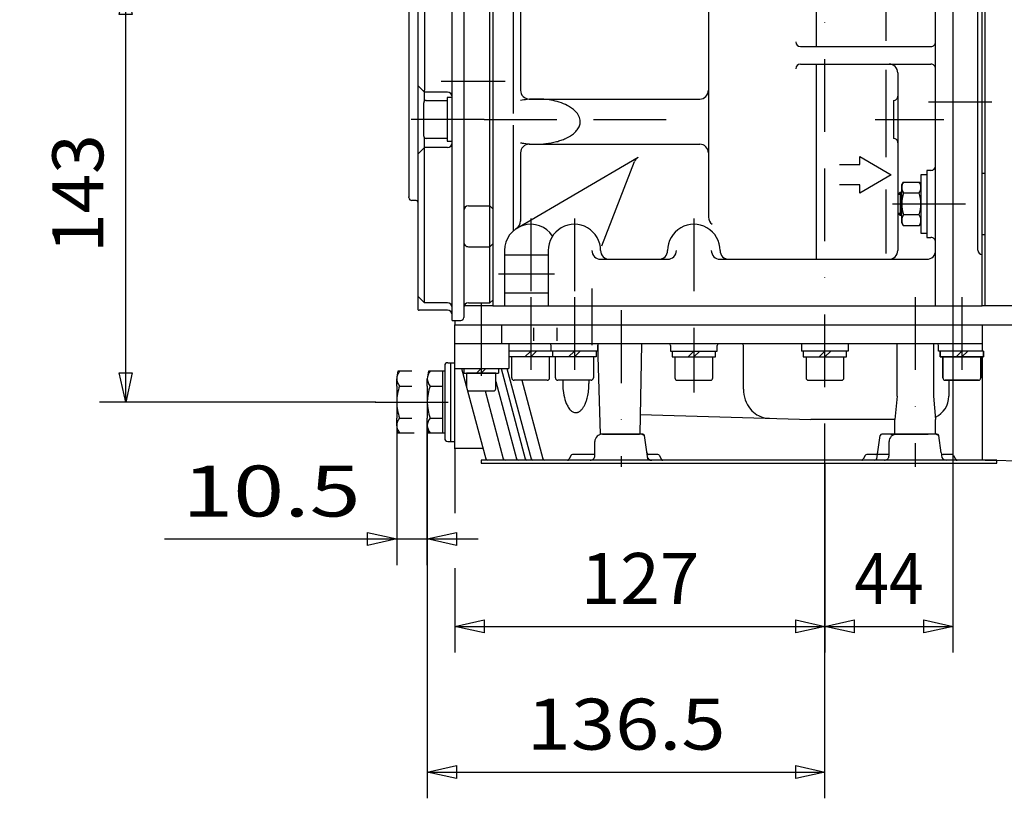
# Model space of a CAD drawing. Units: millimetres. Extents: x -742 to 743, y -525 to 525.
# Drawn here: x -276 to 62, y -279 to -12 of the extents above; entities that cross this region are included whole.
import ezdxf
from ezdxf.enums import TextEntityAlignment as Align

# ---------------------------------------------------------------- set-up
doc = ezdxf.new("R2010")
doc.units = ezdxf.units.MM
doc.header["$LTSCALE"] = 50
for name, pattern in [('BORDER', [1.75, 0.5, -0.25, 0.5, -0.25, 0, -0.25]), ('DASHDOT', [1, 0.5, -0.25, 0, -0.25]), ('DIVIDE', [1.25, 0.5, -0.25, 0, -0.25, 0, -0.25])]:
    doc.linetypes.add(name, pattern=pattern)
doc.layers.add('L', color=7, linetype='CONTINUOUS')
doc.layers.add('MASSE', color=7, linetype='CONTINUOUS')
doc.styles.add('TXT8', font='txt8')
doc.dimstyles.new('CAD400-DIM0', dxfattribs={"dimscale": 5, "dimtxt": 3.5, "dimasz": 2, "dimexe": 1.8, "dimexo": 0.01, "dimgap": 0.09, "dimtad": 1, "dimdec": 4, "dimdsep": 46, "dimcen": 0, "dimclrd": 3, "dimclre": 3, "dimclrt": 7, "dimadec": 0, "dimazin": 0, "dimtfac": 1, "dimtdec": 4, "dimtmove": 0, "dimatfit": 3, "dimfxl": 1, "dimtolj": 1, "dimtzin": 0, "dimarcsym": 0})
doc.dimstyles.new('CAD400-DIM1', dxfattribs={"dimscale": 5, "dimtxt": 3.5, "dimasz": 2, "dimexe": 1.8, "dimexo": 4.105, "dimgap": 0.09, "dimtad": 1, "dimdec": 4, "dimdsep": 46, "dimcen": 0, "dimclrd": 3, "dimclre": 3, "dimclrt": 7, "dimadec": 0, "dimazin": 0, "dimtfac": 1, "dimtdec": 4, "dimtmove": 0, "dimatfit": 3, "dimfxl": 1, "dimtolj": 1, "dimtzin": 0, "dimarcsym": 0})
doc.dimstyles.new('CAD400-DIM7', dxfattribs={"dimscale": 5, "dimtxt": 3.5, "dimasz": 2, "dimexe": 1.8, "dimexo": 4.546, "dimgap": 0.09, "dimtad": 1, "dimdec": 4, "dimdsep": 46, "dimcen": 0, "dimclrd": 3, "dimclre": 3, "dimclrt": 7, "dimadec": 0, "dimazin": 0, "dimtfac": 1, "dimtdec": 4, "dimtmove": 0, "dimatfit": 3, "dimfxl": 1, "dimtolj": 1, "dimtzin": 0, "dimarcsym": 0})

# ---------------------------------------------------------------- blocks, each defined once
blk = doc.blocks.new('*D1')
at = {"layer": 'MASSE', "color": 3, "linetype": 'BYBLOCK'}
for p, q in [((44.000012, -228.999998), (44.000012, 60.450002)), ((0.000013, -164.050013), (0.000013, -228.999998)), ((0.000013, -219.999998), (10.000013, -217.774998)), ((10.000013, -217.774998), (10.000013, -222.224998)), ((34.000012, -217.774998), (44.000012, -219.999998)), ((34.000012, -222.224998), (34.000012, -217.774998)), ((0.000013, -219.999998), (44.000012, -219.999998)), ((10.000013, -222.224998), (0.000013, -219.999998)), ((44.000012, -219.999998), (34.000012, -222.224998))]:
    blk.add_line(p, q, dxfattribs=at)
at = {"layer": 'MASSE', "color": 9, "linetype": 'BYBLOCK'}
for p in [(44.00001, 60.5), (0.00001, -164.000015)]:
    blk.add_point(p, dxfattribs=at)
at = {"layer": 'MASSE', "color": 7, "style": 'TXT8', "width": 0.898204}
blk.add_text('44', height=17.5, dxfattribs=at).set_placement((22.00001, -212.3), align=Align.CENTER)
blk = doc.blocks.new('B-2')
at = {"layer": 'L', "color": 4, "linetype": 'DASHDOT'}
blk.add_line((31.001865, -106.99999), (31.001865, -165.21206), dxfattribs=at)
at = {"layer": 'L', "color": 2, "linetype": 'CONTINUOUS'}
for p, q in [((24.751865, -141.000015), (24.751865, -123.000015)), ((37.251865, -123.000015), (37.251865, -141.000015)), ((24.751865, -141.000015), (24.001865, -149.00004)), ((37.251865, -141.000015), (38.001865, -149.00004)), ((24.001865, -154.00004), (24.001865, -149.00004)), ((38.001865, -154.00004), (38.001865, -149.00004)), ((17.792775, -162.46343), (18.925165, -154.53665)), ((38.459805, -154.00004), (19.543885, -154.00004)), ((39.925205, -160.46343), (39.078525, -154.53665)), ((13.829075, -161.34553), (13.17456, -162.65455)), ((22.00175, -161.00004), (14.38809, -161.00004)), ((43.615595, -161.00004), (40.543925, -161.00004)), ((44.17461, -161.34553), (44.82912, -162.65455))]:
    blk.add_line(p, q, dxfattribs=at)
for centre, radius, start, end in [((19.543875, -154.625069), 0.625029, 89.999113, 171.866999), ((38.459796, -154.625069), 0.625029, 8.132758, 89.999171), ((14.388081, -161.625069), 0.625029, 89.999171, 153.431985), ((40.543915, -160.375069), 0.624988, 188.127714, 270.000887), ((43.615584, -161.625069), 0.625021, 26.567207, 89.999023), ((12.615535, -162.375069), 0.624994, 270.000882, 333.437527), ((45.388127, -162.375069), 0.624979, 206.563203, 270.000749)]:
    blk.add_arc(centre, radius, start, end, dxfattribs=at)
blk = doc.blocks.new('B-3')
at = {"layer": 'L', "color": 2, "linetype": 'CONTINUOUS'}
for p, q in [((-8, -123.000015), (-8, -125.499985)), ((8.00001, -123.000015), (8.00001, -125.499985)), ((22.00173, -161.400015), (22.00173, -156.600015)), ((40.001725, -160.68599), (40.00173, -161.400015))]:
    blk.add_line(p, q, dxfattribs=at)
for centre, radius, start, end in [((24.601755, -156.60002), 2.600005, 90.00055, 179.999887), ((37.401755, -156.60002), 2.600005, 49.482688, 90.00055), ((17.459756, -160.375069), 0.625007, 270.000829, 351.872529), ((20.401755, -161.40002), 1.599975, 269.999106, 0.000184), ((41.601755, -161.40002), 1.600025, 179.999816, 269.999106), ((17.174046, -162.375069), 0.625007, 270.000862, 351.872533)]:
    blk.add_arc(centre, radius, start, end, dxfattribs=at)
blk = doc.blocks.new('B-4')
at = {"layer": 'L', "color": 4, "linetype": 'DASHDOT'}
blk.add_line((-69.9981, -111.500045), (-69.9981, -165.212065), dxfattribs=at)
at = {"layer": 'L', "color": 2, "linetype": 'CONTINUOUS'}
for p, q in [((-76.9981, -154.000045), (-77.982435, -123.4857)), ((-62.9981, -123.00002), (-63.4981, -154.000045)), ((-62.54016, -154.000045), (-76.9981, -154.000045)), ((-76.398125, -154.000015), (-63.598125, -154.000015)), ((-60.78905, -162.463435), (-61.92144, -154.536655)), ((-78.998125, -161.400015), (-78.998125, -156.600015)), ((-87.170885, -161.34553), (-87.8254, -162.65455)), ((-78.998095, -161.00004), (-86.61187, -161.00004)), ((-60.456035, -161.00004), (-60.9981, -161.00004)), ((-57.38437, -161.000045), (-60.45604, -161.000045)), ((-56.82535, -161.34553), (-56.17084, -162.65455)), ((-59.398125, -163.000015), (-80.598125, -163.000015))]:
    blk.add_line(p, q, dxfattribs=at)
for centre, radius, start, end in [((-76.398125, -156.60002), 2.600005, 89.999999, 179.999887), ((-63.598125, -156.60002), 2.600005, 49.486082, 89.999999), ((-62.540184, -154.625069), 0.625029, 8.13211, 89.997796), ((-86.611899, -161.625069), 0.625029, 89.997338, 153.431165), ((-80.598125, -161.40002), 1.6, 270.000001, 0.000184), ((-60.456065, -160.375069), 0.624971, 188.127973, 270.00272), ((-59.398125, -161.40002), 1.600002, 205.46077, 270.000001), ((-57.384396, -161.625069), 0.625033, 26.566183, 89.997648), ((-88.384445, -162.375069), 0.625012, 270.002715, 333.438346), ((-60.170354, -162.375069), 0.624971, 188.12797, 270.002698), ((-55.611853, -162.375069), 0.624961, 206.564023, 270.002583)]:
    blk.add_arc(centre, radius, start, end, dxfattribs=at)
blk = doc.blocks.new('B-5')
at = {"layer": 'L', "color": 4, "linetype": 'DASHDOT'}
blk.add_line((-85.998115, -106.999995), (-85.998115, -139.70467), dxfattribs=at)
at = {"layer": 'L', "color": 2, "linetype": 'CONTINUOUS'}
for p, q in [((-93.998115, -125.499995), (-93.998115, -123.62502)), ((-77.998115, -123.62502), (-77.998115, -125.49999)), ((-77.998115, -125.49999), (-108.44815, -125.499995))]:
    blk.add_line(p, q, dxfattribs=at)
for centre, radius, start, end in [((-94.623139, -123.625044), 0.625024, 0.002212, 89.997762), ((-77.373139, -123.625044), 0.624976, 89.997762, 179.997788)]:
    blk.add_arc(centre, radius, start, end, dxfattribs=at)
blk = doc.blocks.new('B-6')
at = {"layer": 'L', "color": 2, "linetype": 'CONTINUOUS'}
for p, q in [((22.6021, -154.000015), (35.4021, -154.000015)), ((-83.59816, -163.000015), (-117.99817, -163.000015)), ((-117.99817, -163.000015), (-117.99817, -164.000015)), ((-117.99817, -164.000015), (59.001815, -164.000015)), ((18.4021, -163.000015), (-62.39816, -163.000015)), ((39.6021, -163.000015), (18.4021, -163.000015)), ((59.001815, -163.000015), (39.6021, -163.000015)), ((59.001815, -164.000015), (59.001815, -163.000015))]:
    blk.add_line(p, q, dxfattribs=at)
blk = doc.blocks.new('*D2')
at = {"layer": 'MASSE', "color": 3, "linetype": 'BYBLOCK'}
for p, q in [((0.000013, -228.999998), (0.000013, -175.456218)), ((-126.998083, -199.999998), (-126.998083, -228.999998)), ((-126.998083, -219.999998), (-116.998083, -217.774998)), ((-116.998083, -217.774998), (-116.998083, -222.224998)), ((-9.999987, -217.774998), (0.000013, -219.999998)), ((-9.999987, -222.224998), (-9.999987, -217.774998)), ((-126.998083, -219.999998), (0.000013, -219.999998)), ((-116.998083, -222.224998), (-126.998083, -219.999998)), ((0.000013, -219.999998), (-9.999987, -222.224998))]:
    blk.add_line(p, q, dxfattribs=at)
at = {"layer": 'MASSE', "color": 9, "linetype": 'BYBLOCK'}
for p in [(-126.998085, -159.000025), (0.00001, -175.40622)]:
    blk.add_point(p, dxfattribs=at)
at = {"layer": 'MASSE', "color": 7, "style": 'TXT8', "width": 1.025641}
blk.add_text('127', height=17.5, dxfattribs=at).set_placement((-63.499035, -212.3), align=Align.CENTER)
blk = doc.blocks.new('*D3')
at = {"layer": 'MASSE', "color": 3, "linetype": 'BYBLOCK'}
for p, q in [((-136.498147, -151.067443), (-136.498147, -278.999998)), ((0.000013, -278.999998), (0.000013, -175.456218)), ((-136.498147, -269.999998), (-126.498148, -267.774997)), ((-136.498147, -269.999998), (0.000013, -269.999998)), ((-126.498148, -272.224997), (-136.498147, -269.999998)), ((-126.498148, -267.774997), (-126.498148, -272.224997)), ((-9.999987, -267.774997), (0.000013, -269.999998)), ((-9.999987, -272.224997), (-9.999987, -267.774997)), ((0.000013, -269.999998), (-9.999987, -272.224997))]:
    blk.add_line(p, q, dxfattribs=at)
at = {"layer": 'MASSE', "color": 9, "linetype": 'BYBLOCK'}
for p in [(-136.49815, -151.017445), (0.00001, -175.40622)]:
    blk.add_point(p, dxfattribs=at)
at = {"layer": 'MASSE', "color": 7, "style": 'TXT8', "width": 1.144414}
blk.add_text('136.5', height=17.5, dxfattribs=at).set_placement((-68.24907, -262.3), align=Align.CENTER)
blk = doc.blocks.new('B-11')
at = {"layer": 'L', "color": 2, "linetype": 'CONTINUOUS'}
for p, q in [((-93.448114, -127.499994), (-108.448159, -127.500014)), ((-108.448154, -127.500009), (-108.448154, -125.500009)), ((-107.498154, -134.700009), (-107.498154, -127.500009)), ((-100.998159, -125.500014), (-102.998144, -127.500014)), ((-100.998159, -127.500014), (-98.998144, -125.500014)), ((-94.501824, -134.700009), (-94.501824, -127.500009)), ((-95.301824, -135.500009), (-106.698159, -135.500014))]:
    blk.add_line(p, q, dxfattribs=at)
for centre, radius, start, end in [((-106.698173, -134.700032), 0.799982, 179.998369, 270.001305), ((-95.301807, -134.700032), 0.799977, 269.998778, 0.001631)]:
    blk.add_arc(centre, radius, start, end, dxfattribs=at)
blk = doc.blocks.new('B-13')
at = {"layer": 'L', "color": 2, "linetype": 'CONTINUOUS'}
for p, q in [((-130.498146, -130.500044), (-130.498146, -155.500039)), ((-129.498146, -129.500044), (-128.498146, -129.500044)), ((-136.498146, -137.515209), (-136.498146, -134.982624)), ((-136.108771, -132.450039), (-136.441826, -134.338909)), ((-130.498146, -132.450029), (-136.108771, -132.450039)), ((-131.298146, -132.450024), (-131.298146, -153.550039)), ((-136.498146, -137.515209), (-136.498146, -148.484869)), ((-135.498151, -137.515209), (-131.298146, -137.515209)), ((-136.498146, -151.017459), (-136.498146, -148.484869)), ((-135.498151, -148.484869), (-131.298146, -148.484869)), ((-136.385651, -152.303284), (-136.165816, -153.550039)), ((-136.165816, -153.550039), (-130.498146, -153.550039)), ((-129.498146, -156.500034), (-128.498146, -156.500034))]:
    blk.add_line(p, q, dxfattribs=at)
at = {"layer": 'L', "color": 3, "linetype": 'CONTINUOUS'}
blk.add_line((-126.998086, -159.000024), (-126.998086, -181.124754), dxfattribs=at)
at = {"layer": 'L', "color": 2, "linetype": 'CONTINUOUS'}
for centre, radius, start, end in [((-129.498146, -130.500054), 1.00001, 90, 179.999422), ((-132.791153, -134.982639), 3.706987, 136.906368, 223.093293), ((-120.956466, -143.000054), 15.541679, 159.334486, 200.665411), ((-132.791153, -151.017469), 3.706987, 136.906368, 223.093293), ((-129.093365, -151.017474), 7.404779, 179.999807, 189.999872), ((-129.498146, -155.500054), 0.99998, 179.998854, 270)]:
    blk.add_arc(centre, radius, start, end, dxfattribs=at)
blk = doc.blocks.new('*D18')
at = {"layer": 'MASSE', "color": 3, "linetype": 'BYBLOCK'}
for p, q in [((-146.998143, -151.067453), (-146.998143, -198.999998)), ((-136.498147, -198.999998), (-136.498147, -151.067443)), ((-156.998143, -187.774998), (-146.998143, -189.999998)), ((-156.998143, -192.224998), (-156.998143, -187.774998)), ((-136.498147, -189.999998), (-126.498148, -187.774998)), ((-126.498148, -187.774998), (-126.498148, -192.224998)), ((-226.749998, -189.999998), (-146.998143, -189.999998)), ((-146.998143, -189.999998), (-156.998143, -192.224998)), ((-146.998143, -189.999998), (-136.498147, -189.999998)), ((-136.498147, -189.999998), (-118.998148, -189.999998)), ((-126.498148, -192.224998), (-136.498147, -189.999998))]:
    blk.add_line(p, q, dxfattribs=at)
at = {"layer": 'MASSE', "color": 9, "linetype": 'BYBLOCK'}
for p in [(-146.998145, -151.017455), (-136.49815, -151.017445)]:
    blk.add_point(p, dxfattribs=at)
at = {"layer": 'MASSE', "color": 7, "style": 'TXT8', "width": 1.32}
blk.add_text('10.5', height=17.5, dxfattribs=at).set_placement((-190, -182.3), align=Align.CENTER)
blk = doc.blocks.new('B-14')
at = {"layer": 'L', "color": 2, "linetype": 'CONTINUOUS'}
for p, q in [((-93.448119, -127.499999), (-93.448119, -125.499999)), ((-78.548119, -127.499999), (-93.448119, -127.499999)), ((-92.498119, -134.699999), (-92.498119, -127.499999)), ((-85.998119, -125.499999), (-87.998104, -127.499999)), ((-85.998119, -127.499999), (-83.998104, -125.499999)), ((-79.498119, -127.499999), (-79.498119, -134.699999)), ((-78.548119, -125.499999), (-78.548119, -127.499999)), ((-80.298119, -135.499999), (-91.698119, -135.499999))]:
    blk.add_line(p, q, dxfattribs=at)
for centre, radius, start, end in [((-91.698134, -134.700018), 0.799985, 179.998626, 270.00107), ((-80.298134, -134.700018), 0.800015, 270.00107, 0.001374)]:
    blk.add_arc(centre, radius, start, end, dxfattribs=at)
blk = doc.blocks.new('B-17')
at = {"layer": 'L', "color": 2, "linetype": 'CONTINUOUS'}
for p, q in [((-52.44999, -125.49997), (-52.44999, -127.49997)), ((-52.44999, -127.49997), (-37.54999, -127.49997)), ((-51.49999, -127.49997), (-51.49999, -134.69997)), ((-44.99999, -125.49997), (-47.000005, -127.49997)), ((-44.99999, -127.49997), (-43.000005, -125.49997)), ((-38.49999, -134.69997), (-38.49999, -127.49997)), ((-37.54999, -127.49997), (-37.54999, -125.49997)), ((-7.44999, -125.49975), (-7.44999, -127.49975)), ((-7.44999, -127.49975), (7.45001, -127.49975)), ((-6.49999, -127.49975), (-6.49999, -134.69975)), ((0.00001, -125.49975), (-1.99977, -127.49975)), ((0.00001, -127.49975), (1.999995, -125.499985)), ((6.50001, -134.69975), (6.50001, -127.49975)), ((7.45001, -127.49975), (7.45001, -125.49975)), ((39.55, -125.499765), (39.55, -127.499765)), ((39.55, -127.499765), (54.45, -127.499765)), ((40.5, -127.499765), (40.5, -134.699765)), ((47, -125.499765), (45.00021, -127.49975)), ((47, -127.499765), (48.99997, -125.49997)), ((53.5, -134.699765), (53.5, -127.499765)), ((54.45, -127.499765), (54.45, -125.499765)), ((-50.69999, -135.49997), (-39.29999, -135.49997)), ((-5.69999, -135.49975), (5.70001, -135.49975)), ((41.3, -135.499765), (52.7, -135.499765))]:
    blk.add_line(p, q, dxfattribs=at)
for centre, radius, start, end in [((-50.69999, -134.699974), 0.799996, 179.99974, 270.000006), ((-39.29999, -134.699974), 0.8, 270.000006, 0.00026), ((-5.69999, -134.699754), 0.799996, 179.99974, 270.000006), ((5.70001, -134.699754), 0.8, 270.000006, 0.00026), ((41.3, -134.699769), 0.799996, 179.99974, 270.000006), ((52.7, -134.699769), 0.8, 270.000006, 0.00026)]:
    blk.add_arc(centre, radius, start, end, dxfattribs=at)
blk = doc.blocks.new('B-18')
at = {"layer": 'L', "color": 4, "linetype": 'DIVIDE'}
for p, q in [((-146.998146, -137.515209), (-146.998146, -134.982624)), ((-146.608771, -132.450039), (-146.941826, -134.338909)), ((-141.798146, -132.450019), (-146.608771, -132.450039)), ((-146.998146, -137.515209), (-146.998146, -148.484869)), ((-145.998151, -137.515209), (-141.798146, -137.515209)), ((-146.998146, -151.017459), (-146.998146, -148.484869)), ((-145.998151, -148.484869), (-141.798146, -148.484869)), ((-146.885651, -152.303284), (-146.665816, -153.550039)), ((-146.665816, -153.550039), (-140.998146, -153.550039))]:
    blk.add_line(p, q, dxfattribs=at)
for centre, radius, start, end in [((-143.291153, -134.982639), 3.706987, 136.906368, 223.093293), ((-131.456466, -143.000054), 15.541679, 159.334486, 200.665411), ((-143.291153, -151.017469), 3.706987, 136.906368, 223.093293), ((-139.593365, -151.017474), 7.404779, 179.999807, 189.999872)]:
    blk.add_arc(centre, radius, start, end, dxfattribs=at)
blk = doc.blocks.new('B-25')
at = {"layer": 'L', "color": 2, "linetype": 'CONTINUOUS'}
for p, q in [((12.00001, -61.50001), (12.00001, -58.78951)), ((12.00001, -58.78951), (22.756915, -65.00001)), ((5.00001, -61.50001), (12.00001, -61.50001)), ((22.756915, -65.00001), (12.00001, -71.28176)), ((12.00001, -68.50001), (5.00001, -68.50001)), ((12.00001, -71.28176), (12.00001, -68.50001))]:
    blk.add_line(p, q, dxfattribs=at)
blk = doc.blocks.new('B-29')
at = {"layer": 'L', "color": 2, "linetype": 'CONTINUOUS'}
for p, q in [((26.400015, -68.50001), (26.98057, -67.494455)), ((26.98057, -67.494455), (32.319455, -67.494455)), ((32.319455, -67.494455), (32.90001, -68.50001)), ((35.00001, -65.00001), (32.90001, -65.00001)), ((32.90001, -65.00001), (32.90001, -85.00001)), ((54.00001, -64.50001), (55.000005, -64.50001)), ((26.400015, -81.50001), (26.400015, -68.50001)), ((25.000005, -71.7668), (25.7668, -71.000005)), ((25.00001, -71.7668), (25.00001, -78.23321)), ((25.7668, -71.000005), (25.7668, -79.000005)), ((25.7668, -71.000005), (26.400015, -71.000005)), ((26.98057, -71.24724), (32.319455, -71.24724)), ((25.7668, -79.00001), (25.000005, -78.233215)), ((26.400015, -79.00001), (25.7668, -79.00001)), ((32.319455, -78.75279), (26.98057, -78.75279)), ((26.98057, -82.505565), (26.400015, -81.50001)), ((32.319455, -82.505565), (26.98057, -82.505565)), ((32.90001, -81.50001), (32.319455, -82.505565)), ((32.90001, -85.00001), (35.00001, -85.00001)), ((54.00001, -85.50001), (55.000005, -85.50001))]:
    blk.add_line(p, q, dxfattribs=at)
at = {"layer": 'L', "color": 4, "linetype": 'CONTINUOUS'}
for p, q in [((26.400015, -71.7668), (25.000005, -71.7668)), ((25.000005, -78.23321), (26.400015, -78.23321))]:
    blk.add_line(p, q, dxfattribs=at)
at = {"layer": 'L', "color": 2, "linetype": 'CONTINUOUS'}
for centre, radius, start, end in [((29.722578, -69.370847), 3.322565, 145.61572, 214.384284), ((29.577437, -69.370846), 3.322572, 325.615788, 34.384156), ((38.819458, -75.000012), 12.419445, 162.412048, 197.58796), ((20.480558, -75.000011), 12.419453, 342.412053, 17.587938), ((29.722579, -80.629178), 3.322565, 145.615722, 214.384278), ((29.577437, -80.629176), 3.322572, 325.615786, 34.384161)]:
    blk.add_arc(centre, radius, start, end, dxfattribs=at)
blk = doc.blocks.new('B-32')
at = {"layer": 'L', "color": 2, "linetype": 'CONTINUOUS'}
for p, q in [((-127.999987, -115.000009), (-127.999992, 144.325766)), ((-123.999992, 142.251411), (-123.999987, 98.550406)), ((-122.399987, 139.999991), (-114.999987, 139.999991)), ((-113.999987, 138.999991), (-114.999987, 139.999991)), ((-114.999987, 79.499991), (-114.999987, 139.999986)), ((-113.999987, 138.999991), (-113.999987, -35.500319)), ((-127.999987, 134.999981), (-124.999987, 134.999981)), ((-139.799977, 127.699986), (-137.499987, 129.999986)), ((-137.499987, 129.999986), (-137.500022, 61.229211)), ((-137.499987, 129.999986), (-129.599987, 129.999986)), ((-122.399987, 129.999986), (-114.999987, 129.999986)), ((-114.999987, 129.999986), (-113.999987, 128.999986)), ((-139.799972, 127.699981), (-139.799967, -111.000009)), ((-137.499987, 116.557426), (-139.799972, 113.763846)), ((-129.599987, 116.557426), (-137.499987, 116.557426)), ((-137.499987, 103.999986), (-139.799972, 106.299986)), ((-122.999987, 106.299991), (-114.999987, 106.299991)), ((-114.999987, 106.299991), (-113.999987, 107.299991)), ((-129.599987, 103.999986), (-137.499987, 103.999986)), ((-123.999987, 92.399986), (-123.999987, 75.185776)), ((-122.399987, 87.999986), (-114.999987, 87.999986)), ((-114.999987, 87.999986), (-113.999987, 88.999986)), ((-114.999987, 73.585776), (-114.999987, 79.499991)), ((-122.399987, 73.585776), (-114.999987, 73.585776)), ((-114.999987, -109.000009), (-114.999987, 73.585776)), ((-114.999987, 73.585776), (-113.999987, 72.585776)), ((-140.299992, 64.596611), (-141.799987, 64.596611)), ((-142.799987, 63.596611), (-142.799987, -72.549999)), ((-137.699992, 52.945476), (-139.799972, 55.045481)), ((-137.500002, 48.770951), (-137.499992, 19.729246)), ((-137.499987, 36.031296), (-139.799972, 33.731296)), ((-129.599987, 36.031296), (-137.499987, 36.031296)), ((-127.999987, 34.416021), (-120.999987, 34.416021)), ((-123.999987, 32.816021), (-123.999987, -41.600324)), ((-137.499987, 24.790026), (-139.799972, 27.090026)), ((-129.599987, 24.790026), (-137.499987, 24.790026)), ((-137.499997, 7.270941), (-137.499987, -36.000009)), ((-137.499967, 4.338086), (-139.799967, 2.038086)), ((-129.599987, 4.338086), (-137.499967, 4.338086)), ((-137.499967, -36.657289), (-139.799987, -34.357289)), ((-137.499972, -39.770769), (-137.499967, -36.000029)), ((-129.599987, -36.657289), (-137.499967, -36.657289)), ((-113.999987, -35.500319), (-113.999987, -108.000009)), ((-123.999987, -41.600324), (-123.999987, -114.000009)), ((-137.499967, -109.000009), (-137.499977, -52.229124)), ((-137.499967, -55.620879), (-139.799967, -57.920879)), ((-129.599987, -55.620879), (-137.499967, -55.620879)), ((-142.799997, -72.849989), (-142.799992, -72.549994)), ((-140.299992, -73.849994), (-141.799997, -73.849994)), ((-122.399987, -75.699744), (-114.999987, -75.699749)), ((-114.999987, -75.699749), (-113.999987, -76.699749)), ((-122.399987, -89.699744), (-114.999987, -89.699749)), ((-114.999987, -89.699749), (-113.999987, -88.699749)), ((-137.499967, -109.000009), (-139.799967, -106.700009)), ((-114.999987, -109.000009), (-113.999987, -108.000009)), ((-129.599987, -111.500009), (-139.299972, -111.500009)), ((-129.599987, -109.000009), (-137.499967, -109.000009)), ((-122.399987, -109.000009), (-114.999987, -109.000009)), ((-127.999987, -115.000009), (-124.999987, -115.000009))]:
    blk.add_line(p, q, dxfattribs=at)
at = {"layer": 'L', "color": 4, "linetype": 'BORDER'}
blk.add_line((-109.790847, -33.000314), (-131.701732, -33.000329), dxfattribs=at)
at = {"layer": 'L', "color": 2, "linetype": 'CONTINUOUS'}
for centre, radius, start, end in [((-122.399987, 141.599991), 1.6, 180, 270), ((-124.999987, 133.999981), 1, 0, 90), ((-129.599987, 131.599986), 1.6, 270, 0), ((-122.399987, 131.599986), 1.6, 180, 270), ((-129.599987, 118.157426), 1.6, 270, 0), ((-122.999987, 105.299991), 1, 90, 180), ((-129.599987, 102.399986), 1.6, 0, 90), ((-122.399987, 86.399986), 1.6, 90, 180), ((-122.399987, 75.185776), 1.6, 180, 270), ((-141.799991, 63.596614), 0.999996, 89.999784, 180.00016), ((-140.299991, 65.096614), 0.499999, 269.99986, 359.99968), ((-129.599987, 37.631296), 1.6, 270, 0), ((-122.399987, 32.816021), 1.6, 90, 180), ((-129.599987, 23.190026), 1.6, 0, 90), ((-129.599987, 5.938088), 1.600001, 270, 359.999947), ((-129.599987, -38.257289), 1.6, 0, 90), ((-129.599987, -54.020879), 1.6, 270, 0), ((-141.799997, -72.849999), 1, 179.999415, 269.999996), ((-140.299991, -74.350001), 0.500007, 0.000826, 90.00014), ((-122.399987, -77.299744), 1.6, 90, 179.999968), ((-122.399987, -88.099744), 1.6, 179.999968, 270), ((-139.299972, -111.000009), 0.499995, 180, 270.000573), ((-129.599987, -110.600009), 1.6, 0, 90), ((-129.599987, -113.100009), 1.6, 0, 90), ((-122.399987, -110.600009), 1.6, 90, 180), ((-124.999987, -114.000009), 1, 270, 0)]:
    blk.add_arc(centre, radius, start, end, dxfattribs=at)
blk = doc.blocks.new('B-34')
at = {"layer": 'L', "color": 2, "linetype": 'CONTINUOUS'}
for p, q in [((-137.699993, -51.69995), (-137.699993, -40.29995)), ((-136.899993, -39.49995), (-129.699993, -39.49995)), ((-127.999993, -38.49995), (-129.699993, -38.49995)), ((-129.699993, -38.49995), (-129.699993, -39.49995)), ((-129.699993, -39.49995), (-129.699993, -52.49995)), ((-129.699993, -52.49995), (-136.899993, -52.49995)), ((-129.699993, -52.49995), (-129.699993, -53.49995)), ((-129.699993, -53.49995), (-127.999993, -53.49995))]:
    blk.add_line(p, q, dxfattribs=at)
at = {"layer": 'L', "color": 4, "linetype": 'BORDER'}
blk.add_line((-116.999988, -46.00005), (-145.799978, -45.999945), dxfattribs=at)
at = {"layer": 'L', "color": 2, "linetype": 'CONTINUOUS'}
for centre, radius, start, end in [((-136.899994, -40.29995), 0.8, 89.999906, 180), ((-136.899994, -51.69995), 0.799999, 180, 270.000094)]:
    blk.add_arc(centre, radius, start, end, dxfattribs=at)
blk = doc.blocks.new('B-49')
at = {"layer": 'L', "color": 4, "linetype": 'DASHDOT'}
for p, q in [((-100.998144, -106.999994), (-100.998139, -139.704669)), ((-117.998134, -108.999989), (-117.998129, -140.855569)), ((-154.289959, -143.000024), (-117.778444, -143.000029))]:
    blk.add_line(p, q, dxfattribs=at)
at = {"layer": 'L', "color": 2, "linetype": 'CONTINUOUS'}
for p, q in [((-126.998079, -159.000019), (-126.998079, -116.500044)), ((-126.998079, -116.500044), (54.001856, -116.500044)), ((-110.998079, -116.500044), (-110.998079, -123.000019)), ((54.001856, -116.500044), (54.001856, -125.499989)), ((54.001856, -123.000019), (-126.998079, -123.000019)), ((-52.999989, -123.625014), (-52.999999, -125.499979)), ((-36.998094, -125.499974), (-36.998089, -123.625014)), ((-27.998154, -125.499994), (-27.998154, -123.625019)), ((39.001846, -125.499994), (39.001846, -123.625019)), ((-52.999994, -125.499974), (-36.998094, -125.499974)), ((-27.998154, -138.585474), (-27.998154, -125.499994)), ((8.000011, -125.499984), (-7.999999, -125.499984)), ((54.451846, -125.499989), (39.001846, -125.499994)), ((54.001856, -127.499989), (54.001856, -163.000044)), ((-126.998074, -131.500039), (-108.498124, -131.500029)), ((-124.720499, -131.500039), (-116.404229, -162.536804)), ((-123.898129, -131.500034), (-123.898129, -133.100039)), ((-117.998129, -131.500034), (-119.598124, -133.100029)), ((-117.998129, -133.100029), (-116.398134, -131.500034)), ((-112.098129, -131.500034), (-112.098129, -133.100034)), ((-111.191844, -131.500034), (-102.875579, -162.536804)), ((-109.184204, -131.500024), (-100.867939, -162.536804)), ((-123.898129, -133.100039), (-112.098124, -133.100029)), ((-112.998129, -135.997774), (-105.887039, -162.536804)), ((-104.097134, -135.500009), (-96.852659, -162.536804)), ((-89.998134, -135.500494), (-89.998134, -136.628704)), ((-80.998124, -135.499994), (-80.998134, -136.628704)), ((42.501861, -135.499989), (42.501861, -141.000044)), ((-116.684074, -139.100029), (-110.404229, -162.536804)), ((-63.389744, -147.282119), (-4.878524, -149.000029)), ((24.001866, -149.000039), (-4.878524, -149.000029)), ((-117.351909, -159.000019), (-126.998079, -159.000019)), ((54.001856, -163.000044), (-115.800524, -163.000044))]:
    blk.add_line(p, q, dxfattribs=at)
at = {"layer": 'L', "color": 4, "linetype": 'CONTINUOUS'}
for p, q in [((-99.998079, -117.500044), (-99.998079, -122.000019)), ((-91.998079, -117.500044), (-91.998079, -122.000019))]:
    blk.add_line(p, q, dxfattribs=at)
at = {"layer": 'L', "color": 2, "linetype": 'CONTINUOUS'}
for centre, radius, start, end in [((-53.624991, -123.625015), 0.625001, 0.00008, 89.999832), ((-36.37309, -123.625015), 0.625001, 89.999947, 179.99992), ((-28.623179, -123.625044), 0.625025, 0.002292, 89.997708), ((38.376836, -123.625044), 0.62501, 0.002292, 89.999083), ((-67.016899, -136.628729), 22.981285, 179.999938, 186.145374), ((-100.393147, -136.885152), 19.384277, 348.552495, 355.205436), ((-103.450236, -136.628729), 22.452102, 355.205425, 0.000064), ((-72.846388, -137.256397), 17.118103, 186.145356, 196.710682), ((-95.13793, -138.150294), 13.976774, 340.672318, 345.216645), ((-98.410736, -137.286591), 17.361629, 345.216619, 348.552506), ((-17.086515, -138.585485), 10.911638, 179.999941, 219.007516), ((34.501851, -141.000069), 8.00001, 295.36992, 0.000179), ((-76.132265, -138.242878), 13.68734, 196.710669, 202.54751), ((-80.869474, -140.209704), 8.558057, 202.547476, 211.932387), ((-82.506003, -141.229639), 6.629717, 211.932373, 219.082863), ((-87.294298, -142.14488), 5.124227, 317.957095, 322.465411), ((-88.310269, -141.364312), 6.40543, 322.46533, 326.275109), ((-88.968781, -140.92472), 7.197188, 326.275074, 330.492581), ((-90.591182, -140.006523), 9.061395, 330.492528, 333.947208), ((-91.548492, -139.538515), 10.126982, 333.947185, 337.675708), ((-93.706819, -138.652243), 12.460189, 337.67567, 340.672335), ((-84.325741, -142.7076), 4.285401, 219.08283, 228.952283), ((-85.052632, -143.542387), 3.178495, 228.952289, 246.633844), ((-85.498159, -144.573597), 2.055157, 246.633984, 270.000697), ((-85.498159, -144.602398), 2.026356, 270.000707, 280.309517), ((-85.535832, -144.395277), 2.236875, 280.309438, 290.015921), ((-85.610887, -144.189233), 2.456163, 290.015848, 298.707907), ((-85.915285, -143.633403), 3.089887, 298.707732, 306.224327), ((-86.167942, -143.288488), 3.51744, 306.224245, 312.59703), ((-86.856073, -142.54006), 4.534135, 312.596909, 317.957147), ((-18.998178, -140.133933), 8.451527, 219.007528, 239.011564), ((-18.998275, -140.134497), 8.450987, 239.01017, 270.00492), ((-115.80055, -162.375069), 0.624975, 194.998194, 270.002351), ((-109.80055, -162.375069), 0.62497, 194.998194, 270.002351), ((-105.28336, -162.375069), 0.62497, 194.998194, 270.002351), ((-102.2719, -162.375069), 0.62497, 194.998194, 270.002351), ((-100.26426, -162.375069), 0.62497, 194.998194, 270.002351), ((-96.24898, -162.375069), 0.62497, 194.998194, 270.002351)]:
    blk.add_arc(centre, radius, start, end, dxfattribs=at)
blk = doc.blocks.new('B-50')
at = {"layer": 'L', "color": 2, "linetype": 'CONTINUOUS'}
for p, q in [((55.000006, -110), (55.000006, 140.500005)), ((111.000006, -164.000005), (55.000006, -163.02252))]:
    blk.add_line(p, q, dxfattribs=at)
blk = doc.blocks.new('B-52')
at = {"layer": 'L', "color": 2, "linetype": 'CONTINUOUS'}
for p, q in [((-128.498139, -129.500779), (-128.498134, -156.499309)), ((-128.498134, -129.500779), (-126.998134, -129.500789)), ((-128.498134, -156.499309), (-126.998134, -156.499299))]:
    blk.add_line(p, q, dxfattribs=at)
blk = doc.blocks.new('B-53')
at = {"layer": 'L', "color": 2, "linetype": 'CONTINUOUS'}
for p, q in [((39.551846, -127.500004), (39.551846, -125.500004)), ((54.451846, -127.500004), (39.551846, -127.500004)), ((40.501846, -134.700004), (40.501846, -127.500004)), ((53.501846, -127.500004), (53.501846, -134.700004)), ((54.451846, -125.500004), (54.451846, -127.500004)), ((52.701846, -135.500035), (41.301846, -135.500004))]:
    blk.add_line(p, q, dxfattribs=at)
for centre, radius, start, end in [((41.301832, -134.700022), 0.799987, 179.998727, 270.000947), ((52.701832, -134.700022), 0.800013, 270.000947, 0.001273)]:
    blk.add_arc(centre, radius, start, end, dxfattribs=at)
blk = doc.blocks.new('*D19')
at = {"layer": 'MASSE', "color": 3, "linetype": 'BYBLOCK'}
for p, q in [((-230.999998, -0.000008), (-276.357127, -0.000008)), ((-242.224998, -10.000008), (-239.999998, -0.000008)), ((-239.999998, -143.000018), (-239.999998, -0.000008)), ((-239.999998, -0.000008), (-237.774998, -10.000008)), ((-237.774998, -10.000008), (-242.224998, -10.000008)), ((-239.999998, -143.000018), (-242.224998, -133.000018)), ((-242.224998, -133.000018), (-237.774998, -133.000018)), ((-237.774998, -133.000018), (-239.999998, -143.000018)), ((-154.339953, -143.000018), (-248.999998, -143.000018))]:
    blk.add_line(p, q, dxfattribs=at)
at = {"layer": 'MASSE', "color": 9, "linetype": 'BYBLOCK'}
for p in [(-276.40713, -0.00001), (-154.289955, -143.00002)]:
    blk.add_point(p, dxfattribs=at)
at = {"layer": 'MASSE', "color": 7, "style": 'TXT8', "width": 1.025641}
blk.add_text('143', height=17.5, rotation=90, dxfattribs=at).set_placement((-247.7, -71.500015), align=Align.CENTER)
blk = doc.blocks.new('B-55')
at = {"layer": 'L', "color": 2, "linetype": 'CONTINUOUS'}
for p, q in [((-108.49813, -123.000015), (-108.498125, -131.500025)), ((-122.99813, -133.10003), (-122.998125, -137.92801)), ((-112.99813, -133.10003), (-122.99813, -133.10003)), ((-112.99813, -138.50003), (-112.99813, -133.10003)), ((-122.39813, -139.100022), (-113.59813, -139.10003))]:
    blk.add_line(p, q, dxfattribs=at)
for centre, radius, start, end in [((-113.59813, -138.50003), 0.6, 270, 0), ((-122.39813, -138.50003), 0.599992, 239.013234, 270)]:
    blk.add_arc(centre, radius, start, end, dxfattribs=at)
blk = doc.blocks.new('B-56')
at = {"layer": 'L', "color": 4, "linetype": 'BORDER'}
for p, q in [((-79.999985, -104.000015), (-79.999985, -123.50049)), ((80, -104.000015), (80, -124.500025)), ((47, -107.000015), (47, -139.70467))]:
    blk.add_line(p, q, dxfattribs=at)
at = {"layer": 'L', "color": 2, "linetype": 'CONTINUOUS'}
for p, q in [((-113.99999, -110), (-123.883225, -110)), ((95, -110), (54.00001, -110)), ((95, -116.500125), (95, -110)), ((-126.999995, -115.00001), (-126.99999, -116.50011)), ((-126.99999, -116.50011), (-124.000015, -116.500525)), ((35.000005, -116.49975), (95, -116.500125))]:
    blk.add_line(p, q, dxfattribs=at)
blk = doc.blocks.new('B-58')
at = {"layer": 'L', "color": 2, "linetype": 'CONTINUOUS'}
for p, q in [((54.00001, -110.000015), (54.00001, 129.99999)), ((-113.99999, 74.330115), (-113.99999, -110.000015)), ((38.00001, -110.000015), (38.00001, 42.379985)), ((52.50001, -90.900015), (52.50001, 42.379985)), ((-39.99999, 21.99999), (-39.99999, -79.51089)), ((-2.99999, 21.99999), (-2.99999, -21.000015)), ((-106.99999, 11.49999), (-106.99999, -44.00001)), ((-104.49999, 3.49999), (-104.49999, -36.00001)), ((-8.39999, -21.000015), (36.40001, -21.000015)), ((-8.39999, -27.000015), (36.40001, -27.000015)), ((-2.99999, -27.000015), (-2.99999, -94.000015)), ((25.00001, -30.000015), (25.00001, -71.7668)), ((-101.49999, -39.00001), (-42.99999, -39.00001)), ((23.50001, -39.50001), (23.50001, -52.50001)), ((-106.99999, -48.00001), (-106.99999, -84.291805)), ((-101.49999, -54.50001), (-42.99999, -54.50001)), ((-104.49999, -57.50001), (-104.49999, -80.9129)), ((36.40001, -63.50001), (35.00001, -63.50001)), ((35.00001, -63.50001), (35.00001, -86.50001)), ((25.00001, -78.23321), (25.00001, -91.000015)), ((35.00001, -86.50001), (36.40001, -86.50001)), ((-109.99999, -91.000015), (-109.99999, -110.000015)), ((-94.99999, -91.000015), (-94.99999, -110.000015)), ((-109.99999, -92.50001), (-94.99999, -92.50001)), ((-76.99999, -94.000015), (-53.99999, -94.000015)), ((-35.99999, -94.000015), (35.00001, -94.000015)), ((-109.99999, -105.50001), (-94.99999, -105.50001)), ((-113.99999, -110.000015), (54.00001, -110.000015))]:
    blk.add_line(p, q, dxfattribs=at)
at = {"layer": 'L', "color": 4, "linetype": 'CONTINUOUS'}
for p, q in [((21.00001, -19.000015), (21.00001, -1.294725)), ((21.00001, -58.94622), (21.00001, -29.000015)), ((-105.54545, -83.23221), (-64.09983, -58.97959)), ((-76.608925, -89.43031), (-65.38167, -60.48401)), ((21.00001, -92.000015), (21.00001, -70.036675))]:
    blk.add_line(p, q, dxfattribs=at)
at = {"layer": 'L', "color": 4, "linetype": 'BORDER'}
for p, q in [((35.533725, -40.00001), (57.295, -40.00001)), ((-116.99999, -46.00001), (-42.99999, -46.00001)), ((17.19209, -46.00001), (40.81861, -46.00001)), ((23.197905, -75.00001), (59.43181, -75.00001)), ((-100.99999, -80.000015), (-100.99999, -112.000015)), ((-85.99999, -80.000015), (-85.99999, -112.000015)), ((-44.99999, -80.000015), (-45, -139.70467)), ((-112.016095, -99.00001), (-92.839755, -99.00001))]:
    blk.add_line(p, q, dxfattribs=at)
at = {"layer": 'L', "color": 2, "linetype": 'CONTINUOUS'}
for centre, radius, start, end in [((-8.399986, -19.400014), 1.600004, 180.000034, 269.999864), ((36.400014, -19.400014), 1.599996, 269.999864, 359.999966), ((-8.399986, -28.600014), 1.599999, 90.000136, 180.000034), ((22.000014, -30.000014), 2.999999, 359.999982, 90.000073), ((36.400014, -28.600014), 1.599996, 359.999966, 90.000136), ((-101.499986, -36.000009), 3.000004, 180.000018, 269.999927), ((-42.999986, -36.000009), 2.999996, 269.999927, 359.999982), ((-99.505971, -63.762248), 24.734351, 96.309688, 101.64845), ((-98.999986, -68.338318), 29.338308, 90.000007, 96.309686), ((-98.999986, -69.777207), 30.777197, 80.798819, 90.000007), ((-97.124221, -58.1974), 19.046451, 62.851467, 80.798821), ((23.500014, -38.000009), 1.500001, 269.999855, 359.999964), ((-94.64256, -53.357926), 13.607775, 55.532507, 62.851472), ((-92.029456, -49.551213), 8.990485, 45.107622, 55.532518), ((-90.345667, -47.861086), 6.604762, 26.251742, 45.107621), ((-88.092797, -46.750009), 4.092807, 359.999987, 26.251745), ((-88.006886, -46.750009), 4.006896, 349.572304, 359.999987), ((-92.268969, -43.623552), 9.391504, 306.725117, 311.347694), ((-91.62571, -44.35453), 8.417793, 311.347692, 316.821712), ((-90.362845, -45.539537), 6.686012, 316.821704, 323.308512), ((-89.761032, -45.987976), 5.935492, 323.308509, 330.939885), ((-88.767141, -46.540262), 4.798461, 330.939882, 339.747983), ((-88.389506, -46.679594), 4.395939, 339.747978, 349.572305), ((-100.875751, -35.302618), 19.046454, 259.030631, 260.798799), ((-98.494001, -29.73777), 24.734349, 276.30967, 284.946265), ((-97.732483, -32.590492), 21.781734, 284.946263, 289.182208), ((-96.268746, -36.797976), 17.326909, 289.182207, 294.813981), ((-95.467734, -38.530413), 15.418256, 294.81398, 298.427098), ((-94.154272, -40.956866), 12.659117, 298.427093, 302.800183), ((-93.493281, -41.982515), 11.438927, 302.800181, 306.72512), ((23.500014, -54.000009), 1.499996, 359.999964, 90.000145), ((-101.499986, -57.500009), 3.000004, 90.000073, 180.000018), ((-98.999986, -23.722811), 30.777199, 260.798806, 269.999993), ((-98.999986, -25.1617), 29.338309, 269.999993, 276.309671), ((-42.999986, -57.500009), 2.999996, 359.999982, 90.000073), ((36.400014, -61.900009), 1.600001, 269.999864, 359.999966), ((-107.49999, -80.912896), 2.999999, 302.79718, 359.999924), ((-107.499986, -80.607709), 2.999996, 359.999985, 3.612207), ((-36.999986, -79.510889), 3.000004, 180.000024, 235.150056), ((-100.999986, -91.000014), 9.000006, 33.557298, 180.000006), ((-85.999986, -91.000014), 9.000004, 359.999994, 180.000006), ((-44.999986, -91.000014), 9.000004, 359.999994, 180.000006), ((36.400014, -88.100009), 1.599996, 359.999966, 90.000136), ((-76.999986, -91.000014), 3.000004, 180.000018, 269.999927), ((-73.999986, -91.000014), 3.000004, 180.000018, 269.999927), ((-56.999986, -91.000014), 2.999996, 269.999927, 359.999982), ((-53.999986, -91.000014), 2.999996, 269.999927, 359.999982), ((-35.999986, -91.000014), 3.000004, 180.000018, 269.999927), ((-32.999986, -91.000014), 3.000004, 180.000018, 269.999927), ((22.000014, -91.000014), 3.000001, 269.999927, 359.999982), ((35.000014, -91.000014), 2.999996, 269.999927, 359.999982), ((54.000014, -90.900014), 1.500004, 180.000036, 269.999855)]:
    blk.add_arc(centre, radius, start, end, dxfattribs=at)
at = {"layer": 'L', "color": 4, "linetype": 'CONTINUOUS'}
blk.add_arc((-62.584677, -61.568857), 3.000005, 120.036181, 158.800581, dxfattribs=at)
blk = doc.blocks.new('rahmen')
at = {"layer": 'L', "color": 4, "linetype": 'BORDER'}
blk.add_line((0.00001, -175.40622), (0.00001, 163.276925), dxfattribs=at)

msp = doc.modelspace()

# ---------------------------------------------------------------- block references
at = {"layer": 'L'}
for name in ['rahmen', 'B-50', 'B-32', 'B-58', 'B-34', 'B-25', 'B-29', 'B-56', 'B-49', 'B-5', 'B-2', 'B-4', 'B-55', 'B-3', 'B-11', 'B-14', 'B-17', 'B-53', 'B-13', 'B-52', 'B-18', 'B-6']:
    msp.add_blockref(name, (0, 0), dxfattribs=at)

# ---------------------------------------------------------------- dimensions: what is measured, and where the dimension line sits
at = {"layer": 'MASSE', "color": 3}
for base, p1, p2, dimstyle, picture, middle in [((0.000013, -219.999998), (0.00001, -164.000015), (44.00001, 60.5), 'CAD400-DIM0', '*D1', (22.00001, -203.55)), ((-146.998143, -189.999998), (-146.998145, -151.017455), (-136.49815, -151.017445), 'CAD400-DIM0', '*D18', (-190, -173.55)), ((-136.498147, -269.999998), (-136.49815, -151.017445), (0.00001, -175.40622), 'CAD400-DIM0', '*D3', (-68.24907, -253.55)), ((-126.998083, -219.999998), (-126.998085, -159.000025), (0.00001, -175.40622), 'CAD400-DIM1', '*D2', (-63.499035, -203.55))]:
    dim = msp.add_linear_dim(base=base, p1=p1, p2=p2, dimstyle=dimstyle, dxfattribs=at)
    dim.commit()
    dim.dimension.update_dxf_attribs({"geometry": picture, "text_midpoint": middle, "dimtype": 128})
dim = msp.add_linear_dim(base=(-239.999998, -143.000018), p1=(-154.289955, -143.00002), p2=(-276.40713, -0.00001), angle=90, dimstyle='CAD400-DIM7', dxfattribs=at)
dim.commit()
dim.dimension.update_dxf_attribs({"geometry": '*D19', "text_midpoint": (-256.45, -71.500015), "dimtype": 128})

doc.saveas('drawing.dxf')
